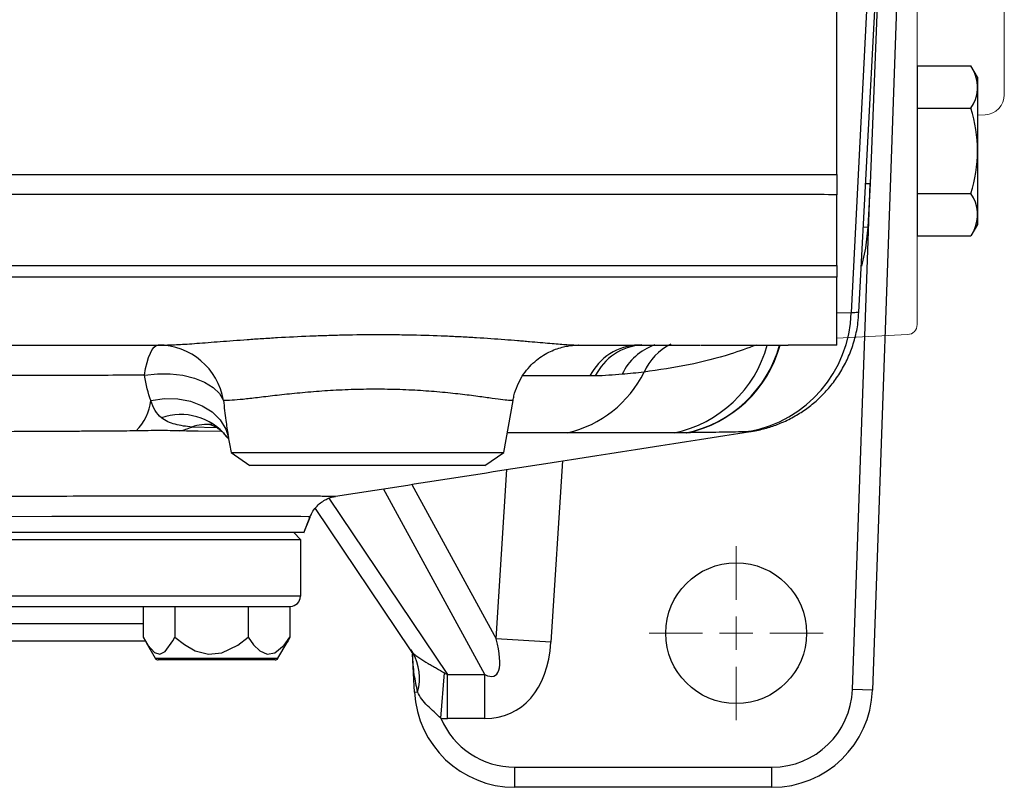
# Model space of a CAD drawing. Units: millimetres. Extents: x -52 to 2299, y -30 to 1470.
# Drawn here: x 733 to 879, y 1005 to 1120 of the extents above; entities that cross this region are included whole.
import ezdxf

# ---------------------------------------------------------------- set-up
doc = ezdxf.new("R2010")
doc.units = ezdxf.units.MM
doc.linetypes.add('中心線', pattern=[12, 7.5, -1.5, 1.5, -1.5])
for name, color, linetype in [('CEN', 2, '中心線'), ('DIM', 3, 'Continuous'), ('MAIN', 7, 'Continuous')]:
    doc.layers.add(name, color=color, linetype=linetype)

# ---------------------------------------------------------------- blocks, each defined once
blk = doc.blocks.new('SW_CENTERMARKSYMBOL_22')
at = {"layer": 'DIM', "color": 0, "linetype": 'Continuous', "lineweight": 0}
for p, q in [((0, 5), (0, 13)), ((0, 0), (0, 2.5)), ((-5, 0), (-13, 0)), ((0, 0), (-2.5, 0)), ((0, 0), (0, -2.5)), ((0, 0), (2.5, 0)), ((5, 0), (13, 0)), ((0, -5), (0, -13))]:
    blk.add_line(p, q, dxfattribs=at)
blk = doc.blocks.new('HM14A')
at = {"layer": 'MAIN'}
for p, q in [((-9, 11), (-8.02, 12.7)), ((0, 12.7), (-8.02, 12.7)), ((0, -12.7), (0, 12.7)), ((-9, -11), (-9, 11)), ((0, 6.35), (-8.02, 6.35)), ((0, -6.35), (-8.02, -6.35)), ((-9, -11), (-8.02, -12.7)), ((0, -12.7), (-8.02, -12.7))]:
    blk.add_line(p, q, dxfattribs=at)
for centre, radius, start, end in [((-3.38, 9.53), 5.62, 154.3842, 214.3842), ((12.02, 0), 21.02, 162.412, 197.588), ((-3.38, -9.53), 5.62, 145.6158, 205.6158)]:
    blk.add_arc(centre, radius, start, end, dxfattribs=at)
blk = doc.blocks.new('A$C5E231A1D')
at = {"color": 7, "linetype": 'Continuous', "lineweight": 15}
for p, q in [((10.58, 80.45), (0, 81)), ((12, 78.95), (12, 51.03)), ((12, 51.03), (12, -78.95)), ((21, 47.71), (22.16, 47.65)), ((25, 44.65), (25, -44.65)), ((22.16, -47.65), (21, -47.71)), ((10.58, -80.45), (0, -81))]:
    blk.add_line(p, q, dxfattribs=at)
for centre, radius, start, end in [((10.5, 78.95), 1.5, 360, 87), ((22, 44.65), 3, 360, 87), ((22, -44.65), 3, 273, 0), ((10.5, -78.95), 1.5, 273, 0)]:
    blk.add_arc(centre, radius, start, end, dxfattribs=at)
at = {"layer": 'MAIN'}
for p, q in [((12, 40.33), (12, 65.73)), ((12, 65.73), (20.02, 65.73)), ((21, 64.03), (20.02, 65.73)), ((21, 42.03), (21, 64.03)), ((12, 59.38), (20.02, 59.38)), ((12, 46.68), (20.02, 46.68)), ((21, 42.03), (20.02, 40.33)), ((12, 40.33), (20.02, 40.33))]:
    blk.add_line(p, q, dxfattribs=at)
for centre, radius, start, end in [((15.38, 62.56), 5.62, 325.6158, 25.6158), ((-0.02, 53.03), 21.02, 342.412, 17.588), ((15.38, 43.51), 5.62, 334.3842, 34.3842)]:
    blk.add_arc(centre, radius, start, end, dxfattribs=at)
at = {"layer": 'CEN', "rotation": 180}
blk.add_blockref('HM14A', (12, -53.03), dxfattribs=at)

msp = doc.modelspace()

# ---------------------------------------------------------------- linework, layer by layer
at = {"layer": 'MAIN'}
for p, q in [((854.39002, 1096.67988), (854.39002, 1153.24224)), ((859.93966, 1143.24975), (856.55306, 1076.09978)), ((857.7104, 1076.13189), (861.20691, 1142.84939)), ((863.63608, 1131.65225), (859.72727, 1019.71874)), ((860.74109, 1129.98083), (859.36566, 1095.32453)), ((856.7291, 1019.82344), (859.36566, 1095.32453)), ((858.71802, 1095.35848), (859.36566, 1095.32453)), ((859.36566, 1095.32453), (859.02525, 1088.82916)), ((854.39002, 1083.13305), (854.39002, 1093.67849)), ((858.37761, 1088.86311), (859.02525, 1088.82916)), ((854.39002, 1076.0329), (856.55306, 1076.09978)), ((753.17986, 1071.24224), (753.32235, 1071.24224)), ((753.32235, 1071.24224), (754.18977, 1071.24224)), ((833.73961, 1071.24224), (833.98534, 1071.24224)), ((817.56664, 1066.62038), (807.52387, 1066.62896)), ((804.73731, 1055.21185), (806.10443, 1062.96515)), ((761.91856, 1058.89451), (758.19215, 1058.99978)), ((763.36015, 1057.61417), (763.46234, 1057.47784)), ((763.58744, 1057.79385), (764.04272, 1055.21185)), ((841.54007, 1058.3514), (841.22743, 1058.32507)), ((764.04272, 1055.21185), (766.85562, 1053.24224)), ((764.04272, 1055.21185), (804.73731, 1055.21185)), ((801.92441, 1053.24224), (804.73731, 1055.21185)), ((801.92441, 1053.24224), (766.85562, 1053.24224)), ((813.48293, 1053.96024), (811.75055, 1026.88251)), ((803.57025, 1027.40587), (805.18619, 1052.66354)), ((791.01181, 1050.44875), (803.57025, 1027.40587)), ((801.89271, 1022.06443), (786.78326, 1049.78802)), ((778.61822, 1048.37775), (796.32602, 1022.06443)), ((776.58597, 1046.8581), (790.77581, 1025.77237)), ((774.87744, 1043.21081), (775.85305, 1045.64983)), ((774.88083, 1043.21927), (775.82246, 1045.57333)), ((773.39001, 1043.24224), (555.39002, 1043.24224)), ((774.89002, 1043.24224), (715.2533, 1043.24224)), ((773.39001, 1043.24224), (774.39002, 1042.24223)), ((664.39002, 1042.24223), (774.39002, 1042.24223)), ((774.39002, 1042.24223), (774.39002, 1033.74224)), ((774.39002, 1033.74224), (554.39002, 1033.74224)), ((555.89002, 1032.24224), (772.89001, 1032.24224)), ((750.9577, 1032.24224), (750.9577, 1027.65377)), ((755.64068, 1032.24224), (755.64068, 1027.65377)), ((766.57299, 1032.24224), (766.57299, 1027.65377)), ((772.82233, 1032.24224), (772.82233, 1027.65377)), ((750.9577, 1029.64224), (724.07233, 1029.64224)), ((751.29723, 1027.04223), (723.76111, 1027.04223)), ((751.37212, 1026.87131), (751.38462, 1026.84965)), ((751.38462, 1026.84965), (752.74568, 1024.49224)), ((771.03436, 1024.49224), (772.39541, 1026.84965)), ((772.39541, 1026.84965), (772.40791, 1026.87131)), ((811.75055, 1026.88251), (803.57025, 1027.40587)), ((790.82094, 1025.80264), (791.13265, 1025.33645)), ((752.74568, 1024.49224), (771.03436, 1024.49224)), ((752.74568, 1024.49224), (771.03436, 1024.49224)), ((770.60134, 1024.24224), (753.17869, 1024.24224)), ((791.40139, 1019.4572), (791.10188, 1025.17228)), ((795.33929, 1015.54284), (795.89074, 1022.30399)), ((796.32602, 1022.06443), (801.89271, 1022.06443)), ((796.32602, 1015.502), (796.32602, 1022.06443)), ((801.89271, 1015.502), (801.89271, 1022.06443)), ((791.40139, 1019.4572), (791.8765, 1019.4821)), ((859.72727, 1019.71874), (856.7291, 1019.82344)), ((801.89271, 1015.502), (796.32602, 1015.502)), ((806.38084, 1005.24224), (806.38084, 1008.24224)), ((806.38084, 1008.24224), (844.73641, 1008.24224)), ((844.73641, 1005.24224), (844.73641, 1008.24224)), ((844.73641, 1005.24224), (806.38084, 1005.24224))]:
    msp.add_line(p, q, dxfattribs=at)
at = {"layer": 'MAIN', "flags": 128}
for points in [[(859.02525, 1088.82916), (858.67686, 1085.6966), (858.06976, 1082.989)], [(751.11894, 1066.73312), (751.30174, 1067.72229), (751.51323, 1068.61246), (751.75019, 1069.39), (752.00899, 1070.04305), (752.28569, 1070.56163), (752.57605, 1070.93781), (752.87563, 1071.16584), (753.17986, 1071.24224)], [(751.11894, 1066.73312), (753.04663, 1066.95053), (754.97935, 1066.95243), (756.84414, 1066.73875), (758.57058, 1066.31756), (760.0935, 1065.70476), (761.35541, 1064.92348), (762.30866, 1064.00322), (762.91727, 1062.97872)], [(752.09173, 1062.96524), (754.09941, 1063.24666), (756.09676, 1063.20783), (758.00149, 1062.85034), (759.73513, 1062.18892), (761.22624, 1061.25082), (762.4134, 1060.0747), (763.2477, 1058.709), (763.64552, 1057.47916)], [(762.60694, 1058.36075), (759.12553, 1058.38592), (759.12548, 1058.38592), (759.12548, 1058.38592)], [(775.74973, 1045.60274), (775.56334, 1045.61136), (774.42855, 1045.63288), (772.39169, 1045.65108), (769.38837, 1045.66559), (765.44665, 1045.67473), (761.18834, 1045.67741), (756.18267, 1045.67522), (750.47858, 1045.66766), (744.05336, 1045.65504), (737.31284, 1045.63935), (730.01768, 1045.62031)], [(750.9577, 1027.65377), (751.61171, 1026.47582), (752.60666, 1025.34643), (753.42111, 1025.11569), (754.22249, 1025.52929), (755.35982, 1027.11042), (755.64068, 1027.65377)], [(755.64068, 1027.65377), (757.08318, 1026.53258), (758.71152, 1025.62671), (760.66549, 1025.12613), (762.68219, 1025.33448), (765.0486, 1026.4774), (766.57299, 1027.65377)], [(766.57299, 1027.65377), (767.4075, 1026.51869), (768.3284, 1025.62671), (769.44537, 1025.12613), (770.59819, 1025.33448), (771.95093, 1026.4774), (772.82233, 1027.65377)], [(772.82233, 1027.65377), (772.54147, 1027.11042), (772.36514, 1026.86528)]]:
    msp.add_lwpolyline(points, dxfattribs=at)
at = {"layer": 'MAIN'}
msp.add_circle((839.39002, 1028.24224), 10.5, dxfattribs=at)
for centre, radius, start, end in [((837.98027, 1076.61918), 18.58005, 280.065038, 358.3981085), ((753.13632, 1061.32208), 9.92025, 9.6131776, 89.74851), ((825.07292, 1062.84291), 8.40318, 91.736306, 153.2865707), ((825.83255, 1062.96123), 8.30753, 93.6803326, 153.7891656), ((829.99136, 1063.31107), 8.40169, 109.1569077, 154.9043307), ((833.35786, 1063.81205), 8.41917, 116.2687301, 156.2975316), ((826.46108, 1075.95597), 18.18705, 281.674977, 344.9748921), ((828.28155, 1076.0063), 18.22026, 281.5611533, 344.8329835), ((828.36008, 1076.00137), 18.21489, 281.5697115, 344.8441738), ((810.44332, 1074.66579), 16.94108, 282.9082345, 333.8386413), ((744.0968, 1064.02333), 8.06464, 316.0951737, 352.4609938), ((756.55745, 1052.14166), 8.7307, 38.815334, 109.4087183), ((754.09634, 1068.94603), 10.75657, 282.1599686, 292.3816064), ((760.48184, 1052.60543), 6.79193, 83.8812037, 109.701403), ((772.89002, 1033.74224), 1.5, 270, 0), ((784.61033, 1021.53329), 7.55014, 344.2359595, 30.2464669), ((753.17869, 1024.74224), 0.5, 210, 270), ((770.60134, 1024.74224), 0.5, 270, 330), ((806.38084, 1020.24224), 15, 183, 270), ((844.73641, 1020.24224), 12, 270, 358), ((844.73641, 1020.24224), 15, 270, 358), ((806.38084, 1020.24224), 12, 203.0551275, 270)]:
    msp.add_arc(centre, radius, start, end, dxfattribs=at)
for centre, major_axis, ratio, start_param, end_param in [((795.27302, 1036.83555), (-8.13421, 14.92506), 0.235325584, 2.822144112, 3.907561302), ((795.27302, 1036.83555), (11.03864, -20.25426), 0.606927576, 5.963736766, 7.049153956), ((788.15215, 1036.83555), (-10.09146, 14.99565), 0.221299643, 2.704584375, 2.766469949), ((788.15215, 1036.83555), (-13.35829, 19.85007), 0.585129342, 2.704584375, 2.766469949)]:
    msp.add_ellipse(centre, major_axis=major_axis, ratio=ratio, start_param=start_param, end_param=end_param, dxfattribs=at)
for points, knots in [([(695.66909, 1096.67341), (708.92193, 1096.67357), (722.1725, 1096.67383), (748.65528, 1096.67453), (761.8894, 1096.67499), (801.56993, 1096.67662), (827.99666, 1096.67809), (854.39002, 1096.67988)], [0, 0, 0, 0, 0.25, 0.25, 0.5, 0.5, 1, 1, 1, 1]), ([(854.39002, 1096.67988), (854.39002, 1096.12789), (854.39002, 1095.6024), (854.39002, 1094.60197), (854.39002, 1094.12703), (854.39002, 1093.67849)], [0, 0, 0, 0, 0.5, 0.5, 1, 1, 1, 1]), ([(854.39002, 1093.67849), (852.72888, 1093.67837), (851.0655, 1093.67886), (847.74063, 1093.67923), (842.75299, 1093.67978), (831.11274, 1093.68103), (821.13125, 1093.682), (801.16273, 1093.68384), (774.52331, 1093.68597), (747.85447, 1093.68745), (721.1709, 1093.6886), (707.81977, 1093.68902), (694.46674, 1093.68927)], [0, 0, 0, 0, 0.03125, 0.03125, 0.0625, 0.125, 0.25, 0.25, 0.5, 0.75, 0.75, 1, 1, 1, 1]), ([(474.39002, 1083.13305), (490.18592, 1083.12897), (505.9991, 1083.12542), (537.63472, 1083.11935), (553.45987, 1083.11683), (600.9573, 1083.1108), (632.65156, 1083.10881), (680.23699, 1083.10881), (696.09869, 1083.10931), (727.81101, 1083.11131), (743.65715, 1083.11281), (791.16556, 1083.11884), (822.7982, 1083.12489), (854.39002, 1083.13305)], [0, 0, 0, 0, 0.125, 0.125, 0.25, 0.25, 0.5, 0.5, 0.625, 0.625, 0.75, 0.75, 1, 1, 1, 1]), ([(854.39002, 1083.13305), (854.39002, 1082.74943), (854.39002, 1082.41145), (854.39002, 1081.82246), (854.39002, 1081.57146), (854.39002, 1081.36593)], [0, 0, 0, 0, 0.5, 0.5, 1, 1, 1, 1]), ([(854.39002, 1081.36593), (852.41676, 1081.36605), (850.44091, 1081.36652), (846.49134, 1081.36711), (840.5665, 1081.36797), (826.73857, 1081.36988), (814.88037, 1081.37135), (791.15643, 1081.37404), (759.50432, 1081.37702), (727.81189, 1081.37879), (696.09926, 1081.37998), (680.23733, 1081.38027), (632.65124, 1081.38027), (600.95674, 1081.37909), (553.45924, 1081.37553), (537.63412, 1081.37404), (513.90752, 1081.37135), (506.0005, 1081.37037), (494.14274, 1081.36879), (490.19069, 1081.36825), (484.26434, 1081.3674), (482.28913, 1081.36711), (478.33921, 1081.36652), (476.36327, 1081.36605), (474.39002, 1081.36593)], [0, 0, 0, 0, 0.015625, 0.015625, 0.03125, 0.0625, 0.125, 0.125, 0.25, 0.375, 0.375, 0.5, 0.5, 0.75, 0.75, 0.875, 0.875, 0.9375, 0.9375, 0.96875, 0.96875, 0.984375, 0.984375, 1, 1, 1, 1]), ([(854.39002, 1071.24224), (854.39002, 1071.24224), (854.39002, 1071.69505), (854.39002, 1073.72724), (854.39002, 1076.96304), (854.39002, 1079.84841), (854.39002, 1081.36593)], [0.01597001737, 0.01597001737, 0.01597001737, 0.01597001737, 0.0276921035, 0.03941418967, 0.05113627584, 0.06147688669, 0.06147688669, 0.06147688669, 0.06147688669]), ([(841.59389, 1058.36179), (841.8045, 1058.39188), (842.67431, 1058.51616), (844.14779, 1058.89148), (846.07545, 1059.567), (847.94219, 1060.46783), (849.726, 1061.5899), (851.36057, 1062.88389), (852.87576, 1064.38049), (854.2588, 1066.10155), (855.45382, 1068.01135), (856.42809, 1070.07612), (857.14258, 1072.26134), (857.5787, 1074.2942), (857.65045, 1075.59772), (857.67986, 1076.13195)], [0, 0, 0, 0, 0.024586101, 0.101540289, 0.175186056, 0.260434514, 0.340477963, 0.418300076, 0.500933948, 0.586107205, 0.672903462, 0.760741599, 0.849259257, 0.9382207, 1, 1, 1, 1]), ([(856.55306, 1076.09978), (856.8136, 1076.10894), (857.33777, 1076.12738), (857.71799, 1076.14045), (857.64174, 1076.13782), (857.61494, 1076.1369)], [0, 0, 0, 0, 0.39058011, 0.785788545, 1, 1, 1, 1]), ([(754.18977, 1071.24224), (754.22127, 1071.24196), (754.25633, 1071.24233), (754.32457, 1071.24272), (754.42863, 1071.2436), (754.53774, 1071.24534), (754.76267, 1071.24995), (754.92173, 1071.25454), (755.42485, 1071.27258), (755.79272, 1071.29024), (756.9897, 1071.35773), (757.91157, 1071.42205), (759.47709, 1071.53908), (760.03029, 1071.58157), (761.19628, 1071.67182), (761.80213, 1071.71903), (763.68561, 1071.86436), (765.02872, 1071.96617), (767.17255, 1072.11717), (767.90973, 1072.16729), (769.42455, 1072.26524), (770.19402, 1072.31255), (772.53742, 1072.44768), (774.14611, 1072.52868), (776.62838, 1072.63021), (777.46837, 1072.66076), (779.16813, 1072.71408), (780.01874, 1072.73658), (782.57271, 1072.79106), (784.2782, 1072.81001), (786.84068, 1072.81101), (787.69555, 1072.80678), (789.40675, 1072.78905), (790.25889, 1072.77555), (792.77605, 1072.72238), (794.41379, 1072.66987), (796.80996, 1072.56963), (797.59856, 1072.53264), (799.15491, 1072.45231), (799.91793, 1072.40919), (802.13914, 1072.27418), (803.53965, 1072.1761), (805.51939, 1072.02503), (806.15904, 1071.97402), (807.08705, 1071.89765), (807.39176, 1071.87217), (807.98557, 1071.82188), (808.27505, 1071.79704), (809.68583, 1071.67482), (810.69789, 1071.58342), (812.03977, 1071.46522), (812.45754, 1071.42898), (813.23186, 1071.36452), (813.58799, 1071.33637), (814.22577, 1071.29057), (814.50916, 1071.27277), (814.88075, 1071.25464), (814.99568, 1071.25003), (815.15454, 1071.24538), (815.23058, 1071.24362), (815.30151, 1071.24273), (815.34765, 1071.24234), (815.3717, 1071.24196), (815.39208, 1071.24224)], [0, 0, 0, 0, 0.00390625, 0.00390625, 0.0078125, 0.015625, 0.015625, 0.03125, 0.03125, 0.0625, 0.0625, 0.125, 0.125, 0.15625, 0.15625, 0.1875, 0.1875, 0.25, 0.25, 0.28125, 0.28125, 0.3125, 0.3125, 0.375, 0.375, 0.40625, 0.40625, 0.4375, 0.4375, 0.5, 0.5, 0.53125, 0.53125, 0.5625, 0.5625, 0.625, 0.625, 0.65625, 0.65625, 0.6875, 0.6875, 0.75, 0.75, 0.78125, 0.78125, 0.796875, 0.796875, 0.8125, 0.8125, 0.875, 0.875, 0.90625, 0.90625, 0.9375, 0.9375, 0.96875, 0.96875, 0.984375, 0.984375, 0.9921875, 0.99609375, 0.99609375, 1, 1, 1, 1]), ([(573.88246, 1071.24224), (575.72367, 1071.24224), (577.5669, 1071.24224), (581.25576, 1071.24224), (583.10137, 1071.24224), (588.64169, 1071.24224), (592.33989, 1071.24224), (596.96842, 1071.24224), (598.35741, 1071.24224), (599.74704, 1071.24224), (600.67361, 1071.24224), (601.1374, 1071.24225), (603.45603, 1071.24255), (605.312, 1071.24338), (610.88311, 1071.24717), (614.60145, 1071.25143), (633.21472, 1071.27611), (648.17428, 1071.30227), (670.72009, 1071.30387), (678.25311, 1071.29902), (689.57962, 1071.28613), (693.35963, 1071.28096), (700.92869, 1071.27002), (704.70558, 1071.26427), (712.23866, 1071.25384), (715.99579, 1071.24917), (721.61758, 1071.2445), (724.425, 1071.24277), (727.22726, 1071.24225), (728.62753, 1071.24223), (729.09302, 1071.24224), (730.02461, 1071.24224), (734.21537, 1071.24224), (738.39364, 1071.24224), (743.94983, 1071.24224), (745.79942, 1071.24224), (749.49365, 1071.24224), (751.33872, 1071.24224), (753.17986, 1071.24224)], [0, 0, 0, 0, 0.03125, 0.03125, 0.0625, 0.0625, 0.125, 0.125, 0.140625, 0.1484375, 0.1484375, 0.15625, 0.15625, 0.1875, 0.1875, 0.25, 0.25, 0.5, 0.5, 0.625, 0.625, 0.6875, 0.6875, 0.75, 0.75, 0.8125, 0.8125, 0.84375, 0.859375, 0.859375, 0.8671875, 0.8671875, 0.875, 0.9375, 0.9375, 0.96875, 0.96875, 1, 1, 1, 1]), ([(806.12656, 1062.96311), (806.15772, 1063.19314), (806.26228, 1063.96506), (806.71913, 1065.19077), (807.43441, 1066.57252), (808.31559, 1067.75929), (809.29593, 1068.75115), (810.33502, 1069.55018), (811.38765, 1070.16575), (812.41213, 1070.61335), (813.3645, 1070.9141), (814.20878, 1071.09545), (814.87604, 1071.18497), (815.31054, 1071.21836), (815.47249, 1071.22471), (815.49616, 1071.22563)], [0, 0, 0, 0, 0.051386968, 0.172443827, 0.287095045, 0.395792089, 0.498612484, 0.595343835, 0.685498612, 0.768289377, 0.842577261, 0.906797357, 0.95871775, 0.993964265, 1, 1, 1, 1]), ([(815.39208, 1071.24224), (815.39208, 1071.24224), (815.60327, 1071.24224), (815.93228, 1071.24224), (815.87254, 1071.24224), (815.84578, 1071.24224)], [0, 0, 0, 0, 0.000009828, 0.552003928, 1, 1, 1, 1]), ([(815.45995, 1071.24224), (816.03589, 1071.24224), (819.33377, 1071.24224), (822.3384, 1071.24224), (824.8183, 1071.24224)], [0, 0, 0, 0, 0.174640137, 1, 1, 1, 1]), ([(842.36393, 1071.24224), (841.09316, 1070.77469), (837.9439, 1069.616), (832.38687, 1068.19597), (827.88143, 1067.52763), (825.64889, 1067.19645)], [0, 0, 0, 0, 0.254439691, 0.630559509, 1, 1, 1, 1]), ([(825.80521, 1071.24224), (826.20278, 1071.24224), (826.67199, 1071.24224), (827.74455, 1071.24224), (828.34927, 1071.24224), (829.68185, 1071.24224), (830.41062, 1071.24224), (831.98698, 1071.24224), (832.83293, 1071.24224), (833.73961, 1071.24224)], [0, 0, 0, 0, 0.25, 0.25, 0.5, 0.5, 0.75, 0.75, 1, 1, 1, 1]), ([(834.10737, 1071.24224), (834.9418, 1071.24224), (835.6776, 1071.24224), (836.76247, 1071.24224), (837.12149, 1071.24224), (837.86614, 1071.24224), (838.25135, 1071.24224), (839.09152, 1071.24224), (839.54597, 1071.24224), (840.32928, 1071.24224), (840.6086, 1071.24224), (841.20442, 1071.24224), (841.52147, 1071.24224), (842.20361, 1071.24224), (842.56865, 1071.24224), (843.16142, 1071.24224), (843.36691, 1071.24224), (843.78726, 1071.24224), (844.0029, 1071.24224), (844.6669, 1071.24224), (845.13234, 1071.24224), (846.11296, 1071.24224), (846.62295, 1071.24224), (847.14438, 1071.24224)], [0, 0, 0, 0, 0.25, 0.25, 0.375, 0.375, 0.5, 0.5, 0.625, 0.625, 0.6875, 0.6875, 0.75, 0.75, 0.8125, 0.8125, 0.84375, 0.84375, 0.875, 0.875, 0.9375, 0.9375, 1, 1, 1, 1]), ([(854.39002, 1071.24224), (854.39002, 1071.24224), (853.72247, 1071.24224), (851.86442, 1071.24224), (851.10221, 1071.24224), (849.76172, 1071.24224), (849.28201, 1071.24224), (848.25961, 1071.24224), (847.71584, 1071.24224), (847.14438, 1071.24224)], [0, 0, 0, 0, 0.5, 0.5, 0.75, 0.75, 0.875, 0.875, 1, 1, 1, 1]), ([(751.11894, 1066.73312), (749.32503, 1066.72304), (747.52732, 1066.72171), (743.926, 1066.71386), (742.1222, 1066.71001), (736.70138, 1066.69872), (733.0723, 1066.69153), (722.17184, 1066.67119), (714.8865, 1066.66369), (692.97573, 1066.65609), (678.29535, 1066.66268), (659.85128, 1066.66251), (656.15658, 1066.66225), (648.76272, 1066.66142), (645.07396, 1066.66085), (634.03191, 1066.65942), (626.70284, 1066.65868), (612.10799, 1066.66503), (604.84203, 1066.67425), (593.99048, 1066.69489), (590.38127, 1066.70217), (584.97947, 1066.71359), (583.18088, 1066.71748), (579.58771, 1066.72541), (577.79317, 1066.72972), (576.00114, 1066.74474)], [0, 0, 0, 0, 0.03125, 0.03125, 0.0625, 0.0625, 0.125, 0.125, 0.25, 0.25, 0.5, 0.5, 0.5625, 0.5625, 0.625, 0.625, 0.75, 0.75, 0.875, 0.875, 0.9375, 0.9375, 0.96875, 0.96875, 1, 1, 1, 1]), ([(806.02783, 1062.97872), (806.04289, 1062.97907), (806.09013, 1062.98019), (805.50605, 1062.96424), (804.35007, 1063.09066), (802.58398, 1063.33425), (800.31615, 1063.64889), (797.5566, 1063.98804), (794.43996, 1064.29381), (791.00147, 1064.52605), (787.43198, 1064.64764), (783.76284, 1064.64654), (780.18126, 1064.52636), (776.70082, 1064.30301), (773.46438, 1064.01034), (770.49554, 1063.68269), (767.90849, 1063.37012), (765.75955, 1063.11665), (763.89207, 1062.95769), (763.27031, 1062.9711), (762.91727, 1062.97872)], [0, 0, 0, 0, 0.025848834, 0.081095611, 0.137892031, 0.193976695, 0.251665566, 0.307991761, 0.365989503, 0.421604099, 0.478945847, 0.533442442, 0.589606209, 0.643830771, 0.699615008, 0.754625437, 0.811165879, 0.867037819, 0.924500376, 1, 1, 1, 1]), ([(753.6562, 1060.37621), (753.2932, 1060.67778), (752.98569, 1061.03944), (752.46975, 1061.89972), (752.26042, 1062.40188), (752.09173, 1062.96524)], [0, 0, 0, 0, 0.5, 0.5, 1, 1, 1, 1]), ([(762.91727, 1062.97872), (763.02269, 1061.96503), (763.21255, 1060.13955), (763.48282, 1058.5178), (763.60301, 1057.7966)], [0, 0, 0, 0, 0.5552987621, 1, 1, 1, 1]), ([(758.19215, 1058.99978), (757.33637, 1059.07999), (756.49807, 1059.20208), (755.33211, 1059.51215), (754.95927, 1059.63732), (754.26357, 1059.95143), (753.94044, 1060.14007), (753.6562, 1060.37621)], [0, 0, 0, 0, 0.5, 0.5, 0.75, 0.75, 1, 1, 1, 1]), ([(760.9038, 1059.39002), (760.90001, 1059.39067), (760.85187, 1059.39891), (761.0578, 1059.35403), (761.5515, 1059.14701), (762.29593, 1058.68146), (762.99518, 1058.08732), (763.31791, 1057.60656), (763.42541, 1057.44642)], [0, 0, 0, 0, 0.017045683, 0.216559817, 0.420201159, 0.636996096, 0.879080189, 1, 1, 1, 1]), ([(746.15307, 1058.38592), (745.94531, 1058.3848), (745.73441, 1058.38367), (745.31567, 1058.38143), (744.68748, 1058.37809), (743.22118, 1058.37034), (740.2865, 1058.3551), (737.76746, 1058.34248), (732.7246, 1058.31786), (729.35633, 1058.30229), (719.23246, 1058.25841), (712.45784, 1058.23294), (692.05767, 1058.17065), (678.35602, 1058.14803), (657.64659, 1058.14778), (650.75249, 1058.15329), (640.43244, 1058.16945), (636.99552, 1058.17615), (630.12786, 1058.19207), (626.69519, 1058.2013), (616.42121, 1058.23257), (609.60987, 1058.25816), (599.44912, 1058.30217), (596.07158, 1058.31779), (591.01931, 1058.34245), (588.49669, 1058.35508), (585.55978, 1058.37034), (584.09286, 1058.37809), (583.35978, 1058.38199), (583.04569, 1058.38367), (582.83631, 1058.38479), (582.73036, 1058.38471), (582.62696, 1058.38592)], [0, 0, 0, 0, 0.00390625, 0.00390625, 0.0078125, 0.015625, 0.03125, 0.0625, 0.0625, 0.125, 0.125, 0.25, 0.25, 0.5, 0.5, 0.625, 0.625, 0.6875, 0.6875, 0.75, 0.75, 0.875, 0.875, 0.9375, 0.9375, 0.96875, 0.984375, 0.9921875, 0.99609375, 0.998046875, 0.998046875, 1, 1, 1, 1]), ([(749.90731, 1058.43081), (749.28183, 1058.41716), (748.6562, 1058.40654), (747.7176, 1058.39525), (747.24827, 1058.39077), (746.70068, 1058.38763), (746.46599, 1058.38674), (746.30953, 1058.38625), (746.23169, 1058.38557), (746.15307, 1058.38592)], [0, 0, 0, 0, 0.5, 0.5, 0.75, 0.875, 0.9375, 0.9375, 1, 1, 1, 1]), ([(756.36212, 1058.43081), (755.91322, 1058.4441), (755.43789, 1058.45388), (754.435, 1058.46687), (753.9062, 1058.47004), (752.27687, 1058.46991), (751.12573, 1058.45739), (749.90731, 1058.43081)], [0, 0, 0, 0, 0.25, 0.25, 0.5, 0.5, 1, 1, 1, 1]), ([(763.37206, 1057.61118), (763.46316, 1057.49323), (763.62872, 1057.27886), (763.68287, 1057.16551), (763.70722, 1057.11454)], [0, 0, 0, 0, 0.5502695487, 1, 1, 1, 1]), ([(779.61374, 1048.66776), (790.07216, 1050.3016), (810.71749, 1053.52685), (831.35673, 1056.75498), (841.54063, 1058.34782)], [0, 0, 0, 0, 0.506575697, 1, 1, 1, 1]), ([(814.22779, 1058.15282), (812.72417, 1058.15043), (809.87092, 1058.14591), (806.73772, 1058.14976), (805.25567, 1058.15158)], [0, 0, 0, 0, 0.526983989, 1, 1, 1, 1]), ([(830.14141, 1058.14519), (827.82432, 1058.13357), (825.38756, 1058.13731), (821.44869, 1058.14699), (820.08793, 1058.15075), (817.24959, 1058.15512), (815.77112, 1058.15568), (814.22779, 1058.15282)], [0, 0, 0, 0, 0.5, 0.5, 0.75, 0.75, 1, 1, 1, 1]), ([(840.20598, 1058.2779), (839.60461, 1058.26646), (838.98215, 1058.25531), (837.69775, 1058.23366), (837.03534, 1058.22316), (834.9874, 1058.19272), (833.54114, 1058.17383), (832.01326, 1058.15658)], [0, 0, 0, 0, 0.25, 0.25, 0.5, 0.5, 1, 1, 1, 1]), ([(841.22743, 1058.32507), (841.05948, 1058.31074), (840.89029, 1058.2996), (840.63478, 1058.28774), (840.50661, 1058.28303), (840.35647, 1058.27972), (840.29201, 1058.27878), (840.24901, 1058.27826), (840.22922, 1058.27796), (840.20598, 1058.2779)], [0, 0, 0, 0, 0.5, 0.5, 0.75, 0.875, 0.9375, 0.9375, 1, 1, 1, 1]), ([(841.57616, 1058.35444), (841.61618, 1058.35781), (841.69494, 1058.36445), (841.59114, 1058.3557), (841.54007, 1058.3514)], [0, 0, 0, 0, 0.508038392, 1, 1, 1, 1]), ([(549.07684, 1048.68172), (549.07731, 1048.68174), (549.08439, 1048.68201), (549.42761, 1048.69595), (550.71407, 1048.70953), (552.82847, 1048.72172), (555.73772, 1048.73118), (559.40578, 1048.73739), (563.78511, 1048.73942), (568.9243, 1048.73838), (574.73042, 1048.73333), (581.14274, 1048.72466), (588.0938, 1048.7133), (595.66105, 1048.70099), (603.69932, 1048.67883), (612.16818, 1048.68649), (620.96895, 1048.7044), (630.17073, 1048.71687), (639.59879, 1048.72746), (649.16875, 1048.73524), (658.8342, 1048.73901), (668.65467, 1048.73921), (678.41658, 1048.73597), (688.00321, 1048.72857), (697.36311, 1048.71846), (706.59144, 1048.70605), (715.49858, 1048.68966), (724.01256, 1048.6768), (732.0422, 1048.69886), (739.68689, 1048.71157), (746.78053, 1048.72339), (753.27179, 1048.73238), (759.13929, 1048.73797), (764.39791, 1048.73946), (769.0325, 1048.73778), (772.93841, 1048.73161), (776.06666, 1048.72114), (778.27244, 1048.709), (779.53272, 1048.69035), (779.58765, 1048.68646), (779.61107, 1048.6848)], [0, 0, 0, 0, 0.001888626, 0.028401392, 0.055105003, 0.0820966, 0.109483561, 0.135986026, 0.162671663, 0.189640611, 0.216997622, 0.243416359, 0.270016812, 0.296899273, 0.324168599, 0.350602561, 0.377233054, 0.404151486, 0.431466682, 0.457939109, 0.484594168, 0.511824507, 0.539253414, 0.565674145, 0.592276526, 0.619160634, 0.646431043, 0.672833137, 0.699434833, 0.726327484, 0.753616023, 0.780112493, 0.806792164, 0.834048967, 0.861504916, 0.890007468, 0.918738457, 0.948197006, 0.97790917, 1, 1, 1, 1]), ([(775.84544, 1045.56097), (775.93518, 1045.79051), (776.14678, 1046.33177), (776.68508, 1047.04587), (777.34621, 1047.67746), (778.03673, 1048.13273), (778.69992, 1048.43247), (779.22685, 1048.59827), (779.52113, 1048.64745), (779.61329, 1048.66284)], [0, 0, 0, 0, 0.143999879, 0.339561363, 0.51760163, 0.678540498, 0.821448917, 0.944082945, 1, 1, 1, 1]), ([(790.7541, 1025.76386), (790.86183, 1025.61131), (791.05517, 1025.33755), (791.19392, 1024.94667), (791.20309, 1024.91202), (791.20687, 1024.89774)], [0, 0, 0, 0, 0.425066624, 0.762847836, 1, 1, 1, 1]), ([(791.13265, 1025.33645), (791.2772, 1025.18994), (791.44011, 1025.04875), (791.79462, 1024.77085), (791.98853, 1024.63271), (792.58927, 1024.22977), (793.00609, 1023.97992), (793.63875, 1023.60963), (793.85167, 1023.48684), (794.27118, 1023.24562), (794.47875, 1023.12662), (795.09511, 1022.77171), (795.49815, 1022.5372), (795.89074, 1022.30399)], [0, 0, 0, 0, 0.125, 0.125, 0.25, 0.25, 0.5, 0.5, 0.625, 0.625, 0.75, 0.75, 1, 1, 1, 1]), ([(791.8765, 1019.4821), (791.6903, 1020.34452), (791.30181, 1022.14386), (791.17385, 1024.07677), (791.11558, 1025.10947), (791.11365, 1025.14352)], [0, 0, 0, 0, 0.470938835, 0.982552517, 1, 1, 1, 1]), ([(795.33929, 1015.54284), (795.00278, 1015.85921), (794.66417, 1016.17112), (793.99076, 1016.79088), (793.65428, 1017.10127), (793.02987, 1017.7342), (792.74119, 1018.05881), (792.24171, 1018.74754), (792.03579, 1019.10444), (791.8765, 1019.4821)], [0, 0, 0, 0, 0.25, 0.25, 0.5, 0.5, 0.75, 0.75, 1, 1, 1, 1])]:
    msp.add_open_spline(points, degree=3, knots=knots, dxfattribs=at)
for points in [[(824.8183, 1071.24224), (824.94001, 1071.24224), (825.26987, 1071.24224), (825.80521, 1071.24224)], [(834.05606, 1071.24224), (834.07316, 1071.24224), (834.09026, 1071.24224), (834.10737, 1071.24224)], [(752.09173, 1062.96524), (751.65157, 1064.03362), (751.36903, 1065.29315), (751.11894, 1066.73312)], [(818.37924, 1066.63046), (818.10764, 1066.62387), (817.83666, 1066.62031), (817.56664, 1066.62038)], [(822.38279, 1066.87448), (821.06245, 1066.77177), (819.71295, 1066.66284), (818.37924, 1066.63046)], [(825.64889, 1067.19645), (824.5674, 1067.06679), (823.47837, 1066.95971), (822.38279, 1066.87448)], [(759.12548, 1058.38592), (758.20461, 1058.38819), (757.28398, 1058.40351), (756.36212, 1058.43081)], [(831.93314, 1058.15571), (831.33499, 1058.14947), (830.75025, 1058.14825), (830.14141, 1058.14519)], [(832.01326, 1058.15658), (831.98652, 1058.15628), (831.95981, 1058.15599), (831.93314, 1058.15571)]]:
    msp.add_open_spline(points, degree=3, dxfattribs=at)

# ---------------------------------------------------------------- block references
at = {"layer": 'CEN'}
msp.add_blockref('SW_CENTERMARKSYMBOL_22', (839.39002, 1028.24224), dxfattribs=at)
at = {"layer": 'DIM'}
msp.add_blockref('A$C5E231A1D', (854.39002, 1153.24224), dxfattribs=at)

doc.saveas('drawing.dxf')
